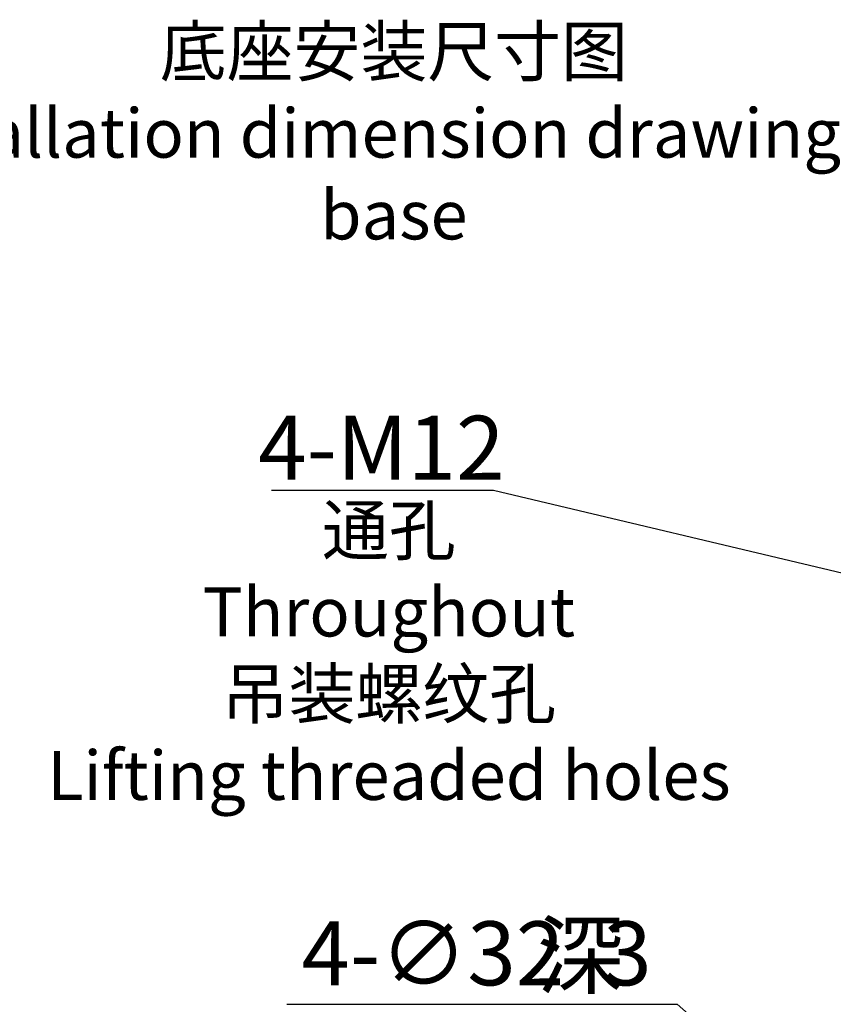
# Model space of a CAD drawing. Units: millimetres. Extents: x 0 to 14111, y 0 to 8316.
# Drawn here: x 12133 to 12514, y 494 to 956 of the extents above; entities that cross this region are included whole.
import ezdxf

# ---------------------------------------------------------------- set-up
doc = ezdxf.new("R2010")
doc.units = ezdxf.units.MM
doc.header["$PDSIZE"] = -1
doc.layers.add('6文字层', color=3, linetype='Continuous')
doc.styles.get("Standard").update_dxf_attribs({"font": 'SIMSUN.TTC'})
doc.dimstyles.new('ISO-25', dxfattribs={"dimtxt": 2.5, "dimasz": 2.5, "dimexe": 1.25, "dimexo": 0.625, "dimtad": 1, "dimtxsty": 'Standard', "dimcen": 2.5, "dimadec": 0, "dimazin": 0, "dimtfac": 1, "dimtmove": 0, "dimatfit": 3, "dimfxl": 1, "dimarcsym": 0})

# ---------------------------------------------------------------- blocks, each defined once
blk = doc.blocks.new('*D70')
at = {"color": 0, "lineweight": -2}
for p, q in [((12250.71, 735.19), (12354.79, 735.19)), ((12354.79, 735.19), (12529.43, 693.67)), ((12570.29, 683.95), (12558.62, 686.73)), ((12599.48, 677.01), (12628.66, 670.07))]:
    blk.add_line(p, q, dxfattribs=at)
at = {"color": 0}
for points in [[(12528.27, 688.8), (12530.59, 698.53), (12558.62, 686.73)], [(12600.63, 681.88), (12598.32, 672.15), (12570.29, 683.95)]]:
    blk.add_solid(points, dxfattribs=at)
at = {"layer": 'Defpoints', "color": 0}
for p in [(12558.62, 686.73), (12570.29, 683.95)]:
    blk.add_point(p, dxfattribs=at)
at = {"color": 0, "insert": (12302.25, 751.19), "char_height": 30, "attachment_point": 5}
blk.add_mtext('4-M12', dxfattribs=at)
blk = doc.blocks.new('*D69')
at = {"color": 0, "lineweight": -2}
for p, q in [((12257.84, 493.98), (12441, 493.98)), ((12441, 493.98), (12552.78, 396.56)), ((12599.52, 355.83), (12575.39, 376.85)), ((12622.13, 336.12), (12644.75, 316.41))]:
    blk.add_line(p, q, dxfattribs=at)
at = {"color": 0}
for points in [[(12549.49, 392.79), (12556.06, 400.33), (12575.39, 376.85)], [(12625.42, 339.89), (12618.85, 332.35), (12599.52, 355.83)]]:
    blk.add_solid(points, dxfattribs=at)
at = {"layer": 'Defpoints', "color": 0}
for p in [(12575.39, 376.85), (12599.52, 355.83)]:
    blk.add_point(p, dxfattribs=at)
at = {"color": 0, "insert": (12346.92, 513.98), "char_height": 30, "attachment_point": 5}
blk.add_mtext('4-∅32  3', dxfattribs=at)

msp = doc.modelspace()

# ---------------------------------------------------------------- texts
at = {"layer": '6文字层', "color": 7, "attachment_point": 1}
for s, insert, char_height, width in [('\\pxsm0.8,qc;底座安装尺寸图\\PInstallation dimension drawing of base', (12058.36575, 952.51937), 23, 499.5580952), ('\\pxsm0.8,qc;通孔\\PThroughout\\P吊装螺纹孔\\PLifting threaded holes', (12060.20765, 727.88244), 23, 491.1720529), ('\\pxsm0.8,qc;深', (12364.90601, 531.95521), 30, 61.5943574)]:
    msp.add_mtext(s, dxfattribs=dict(at, insert=insert, char_height=char_height, width=width))

# ---------------------------------------------------------------- dimensions: what is measured, and where the dimension line sits
for p1, p2, text, override, picture, middle in [((12570.2916, 683.95055), (12558.617, 686.72615), '4-M<>', {"dimtxt": 30, "dimasz": 30, "dimexe": 1, "dimexo": 0, "dimgap": 1, "dimtad": 1, "dimtih": 0, "dimtoh": 1, "dimdec": 0, "dimlfac": 1, "dimzin": 0, "dimdsep": 46, "dimpost": '<>', "dimcen": 0, "dimse1": 0, "dimse2": 0, "dimsd1": 0, "dimsd2": 0, "dimadec": 2, "dimtdec": 3, "dimtix": 0, "dimtofl": 1, "dimatfit": 3, "dimtvp": 0.1, "dimtzin": 0}, '*D70', (12354.78692, 735.18611)), ((12599.51637, 355.82614), (12575.39223, 376.85056), '4-<>  3', {"dimtxt": 30, "dimasz": 30, "dimexe": 1, "dimexo": 0, "dimgap": 5, "dimtad": 1, "dimtih": 0, "dimtoh": 1, "dimdec": 0, "dimlfac": 1, "dimzin": 0, "dimdsep": 46, "dimpost": '', "dimcen": 0, "dimse1": 0, "dimse2": 0, "dimsd1": 0, "dimsd2": 0, "dimadec": 2, "dimtdec": 3, "dimtix": 0, "dimtofl": 1, "dimatfit": 3, "dimtvp": 0.1, "dimtzin": 0}, '*D69', (12440.99842, 493.97604))]:
    dim = msp.add_diameter_dim_2p(p1=p1, p2=p2, text=text, dimstyle='ISO-25', override=override)
    dim.commit()
    dim.dimension.update_dxf_attribs({"geometry": picture, "text_midpoint": middle, "dimtype": 163})

doc.saveas('drawing.dxf')
